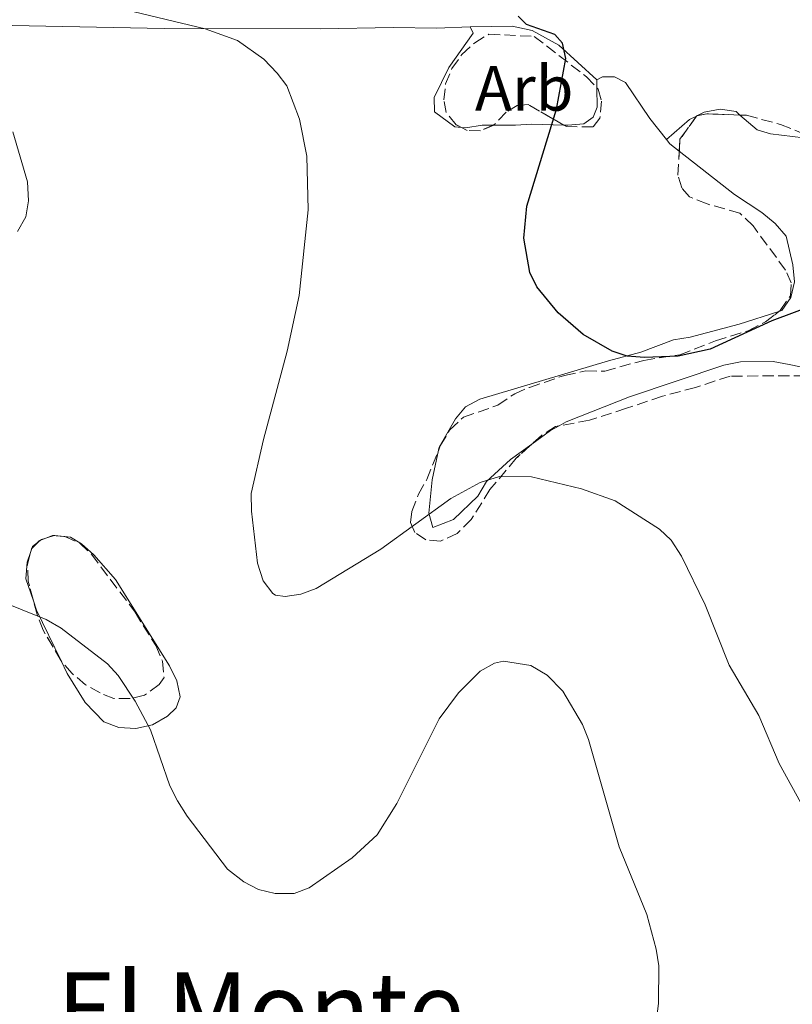
# Model space of a CAD drawing. Units: metres. Extents: x 587214 to 590664, y 4710474 to 4712830.
# Drawn here: x 588739 to 588860, y 4711450 to 4711604 of the extents above; entities that cross this region are included whole.
import ezdxf
from ezdxf.enums import TextEntityAlignment as Align

# ---------------------------------------------------------------- set-up
doc = ezdxf.new("R2010")
doc.units = ezdxf.units.M
doc.header["$MEASUREMENT"] = 0
doc.linetypes.add('DGN Style 3', pattern=[2.435890702152634, 1.739921930109024, -0.6959687720436097])
for name, color, linetype, lineweight in [('Curva de nivel directora', 30, 'Continuous', 30), ('Curva de nivel intermedia', 30, 'Continuous', 0), ('Etiqueta de zona arbolada', 92, 'Continuous', 0), ('Línea de cambio de uso (parcela vista)', 92, 'Continuous', 0), ('Texto de Área (paraje) menor', 7, 'Continuous', 0), ('Zona arbolada', 92, 'DGN Style 3', 0)]:
    doc.layers.add(name, color=color, linetype=linetype, lineweight=lineweight)
doc.styles.add('Style-Arial', font='arial.ttf')

msp = doc.modelspace()

# ---------------------------------------------------------------- linework, layer by layer
at = {"layer": 'Curva de nivel directora', "color": 30, "linetype": 'Continuous', "lineweight": 30, "elevation": 400, "flags": 128}
msp.add_lwpolyline([(588863.7999999991, 4711559.359999999), (588856.4400000009, 4711556.580000001), (588846.7600000004, 4711552.16), (588841.7899999993, 4711551.04), (588836.4999999986, 4711550.859999999), (588833.7999999986, 4711551.080000001), (588831.4299999992, 4711551.86), (588826.9000000008, 4711554.430000002), (588823.0099999993, 4711557.86), (588819.6499999999, 4711561.890000002), (588818.5799999991, 4711564.160000001), (588817.6200000005, 4711569.520000001), (588818.11, 4711574.500000001), (588822.7700000001, 4711589.7), (588824.2199999986, 4711597.61), (588823.6899999988, 4711599.980000002), (588822.4799999996, 4711601.350000001), (588818.0799999986, 4711602.930000001), (588816.7499999986, 4711604.230000001)], dxfattribs=at)
at = {"layer": 'Curva de nivel intermedia', "color": 30, "linetype": 'Continuous', "lineweight": 0, "flags": 128}
for points, elevation in [([(588755.3900000006, 4711605.230000001), (588767.8300000017, 4711602.220000001), (588772.8699999999, 4711600.4), (588776.9700000013, 4711597.489999999), (588779.0600000012, 4711595.319999999), (588780.5900000001, 4711593.33), (588782.5700000004, 4711588.100000001), (588783.7100000004, 4711582.34), (588783.9299999995, 4711573.939999999), (588782.49, 4711560.539999997), (588780.6500000004, 4711551.839999998), (588776.9199999999, 4711538.01), (588774.9999999999, 4711529.599999999), (588775.0300000012, 4711526.84), (588775.9900000001, 4711518.699999999), (588776.900000002, 4711515.949999998), (588778.4000000019, 4711513.970000001), (588778.7999999997, 4711513.720000001), (588780.3100000006, 4711513.480000001), (588782.7800000005, 4711513.869999999), (588785.1699999999, 4711514.720000001), (588795.2700000008, 4711520.91), (588806.2200000009, 4711528.800000001), (588810.8200000009, 4711531.319999999), (588813.8300000017, 4711532.27), (588818.8300000017, 4711532.220000001), (588826.6500000005, 4711530.32), (588831.920000001, 4711528.449999999), (588838.8600000013, 4711524.010000001), (588840.6600000006, 4711522.27), (588842.29, 4711519.779999999), (588846.0099999993, 4711512.180000001), (588849.7700000012, 4711502.74), (588854.3900000014, 4711494.890000001), (588857.5899999999, 4711487.4), (588862.9299999997, 4711477.630000001)], 405.0000000000001), ([(588737.7500000006, 4711586.140000001), (588740.0500000007, 4711578.33), (588740.2000000003, 4711575.33), (588739.750000001, 4711572.869999999), (588738.4400000012, 4711570.550000002)], 410.0000000000001), ([(588734.8400000003, 4711513.13), (588742.9500000018, 4711509.899999999), (588745.3099999999, 4711508.51)], 410.0000000000001), ([(588745.3099999999, 4711508.51), (588752.5200000008, 4711502.949999998), (588754.2000000015, 4711501.109999998), (588756.8400000012, 4711497.099999999), (588759.2500000009, 4711492.630000001), (588762.3100000008, 4711483.890000002), (588763.4999999999, 4711481.52), (588764.9700000007, 4711479.13), (588771.2900000017, 4711470.829999999), (588773.850000001, 4711468.890000001), (588776.150000001, 4711467.680000001), (588778.7800000019, 4711467.060000001), (588781.720000001, 4711467.029999999), (588784.0700000003, 4711467.909999999), (588790.8200000006, 4711472.65), (588794.7000000008, 4711476.2), (588797.800000001, 4711481.119999999), (588804.3800000013, 4711494.350000001), (588807.4000000011, 4711498.439999999), (588810.8200000009, 4711501.819999999), (588813.0400000004, 4711503.06), (588814.4400000018, 4711503.359999999), (588818.7500000013, 4711502.710000001), (588821.3100000006, 4711501.180000001), (588823.7600000004, 4711498.699999999), (588826.8300000015, 4711493.46), (588827.7600000014, 4711491.140000001), (588832.5500000013, 4711474.349999999), (588836.8699999996, 4711463.759999999), (588838.3600000006, 4711458.359999998), (588838.7600000007, 4711455.730000001), (588838.7000000003, 4711449.840000001), (588836.9600000014, 4711436.659999999)], 410.0000000000001)]:
    msp.add_lwpolyline(points, dxfattribs=dict(at, elevation=elevation))
at = {"layer": 'Línea de cambio de uso (parcela vista)', "color": 92, "linetype": 'Continuous', "lineweight": 0, "extrusion": (0.0007031823771010704, -0.03748175170991716, 0.9992970648527398), "elevation": -175784.4435959282, "flags": 128}
msp.add_lwpolyline([(677102.5082780649, 4696430.635786525), (677102.5082780649, 4696431.868169476)], dxfattribs=at)
at = {"layer": 'Línea de cambio de uso (parcela vista)', "color": 92, "linetype": 'Continuous', "lineweight": 0, "extrusion": (0.08047470068965505, 0.01523693795992642, 0.9966401849566954), "elevation": 119575.790296585, "flags": 128}
msp.add_lwpolyline([(4519793.395024262, -1450149.814482765), (4519795.787120295, -1450153.965660498), (4519796.124708147, -1450155.127990263)], dxfattribs=at)
at = {"layer": 'Línea de cambio de uso (parcela vista)', "color": 92, "linetype": 'Continuous', "lineweight": 0, "extrusion": (0.07016936279874876, 0.03571494473493712, 0.9968955327650928), "elevation": 209991.5926801121, "flags": 128}
msp.add_lwpolyline([(3931875.35177565, -2653688.946144795), (3931875.351775651, -2653689.134115644)], dxfattribs=at)
at = {"layer": 'Línea de cambio de uso (parcela vista)', "color": 92, "linetype": 'Continuous', "lineweight": 0, "extrusion": (0.09017148855235839, 0.1156218611797288, 0.9891919368199417), "elevation": 598254.7562622335, "flags": 128}
msp.add_lwpolyline([(2433175.512024333, -4033300.55439328), (2433174.682061566, -4033300.349791705), (2433172.801007305, -4033300.349791705)], dxfattribs=at)
at = {"layer": 'Línea de cambio de uso (parcela vista)', "color": 92, "linetype": 'Continuous', "lineweight": 0, "extrusion": (-0.1783069477238919, 0.5848702253803586, 0.7912859482241029), "elevation": 2650967.638015347, "flags": 128}
msp.add_lwpolyline([(-1937181.599982185, -3430013.087813972), (-1937185.034540054, -3430014.580667941), (-1937186.499666746, -3430014.97219866)], dxfattribs=at)
at = {"layer": 'Línea de cambio de uso (parcela vista)', "color": 92, "linetype": 'Continuous', "lineweight": 0, "extrusion": (0.1519468146324794, 0.04507705691512719, 0.9873602303429653), "elevation": 302243.8261616162, "flags": 128}
msp.add_lwpolyline([(4349501.641568225, -1880305.275780746), (4349501.641568225, -1880306.672064024)], dxfattribs=at)
at = {"layer": 'Línea de cambio de uso (parcela vista)', "color": 92, "linetype": 'Continuous', "lineweight": 0, "extrusion": (0.215633308105877, -0.04082128718974729, 0.975620776197129), "elevation": -64978.03340373583, "flags": 128}
msp.add_lwpolyline([(4738807.977766838, 290728.1331935697), (4738808.270288602, 290728.0862608745), (4738809.173850054, 290727.304353059)], dxfattribs=at)
at = {"layer": 'Línea de cambio de uso (parcela vista)', "color": 92, "linetype": 'Continuous', "lineweight": 0, "extrusion": (0.1115348880146753, 0.09068925383852212, 0.9896137771846986), "elevation": 493355.431405984, "flags": 128}
msp.add_lwpolyline([(3284178.877181036, -3393497.667225803), (3284178.877181036, -3393498.072786021)], dxfattribs=at)
at = {"layer": 'Línea de cambio de uso (parcela vista)', "color": 92, "linetype": 'Continuous', "lineweight": 0, "extrusion": (0.154294862243294, 0.03725686606871491, 0.9873221467262145), "elevation": 266781.2008112789, "flags": 128}
msp.add_lwpolyline([(4441707.788698534, -1656840.173260777), (4441707.878151743, -1656840.362891848), (4441707.914861946, -1656841.084875927)], dxfattribs=at)
at = {"layer": 'Línea de cambio de uso (parcela vista)', "color": 92, "linetype": 'Continuous', "lineweight": 0, "extrusion": (0.01164593839614621, 0.0326622473218648, 0.9993985940147997), "elevation": 161155.2662871914, "flags": 128}
msp.add_lwpolyline([(1027803.477867347, -4632784.272651815), (1027803.477867347, -4632784.803272601)], dxfattribs=at)
at = {"layer": 'Línea de cambio de uso (parcela vista)', "color": 92, "linetype": 'Continuous', "lineweight": 0, "extrusion": (0.6005463721198396, 0.3587662790345258, 0.7145843630820786), "elevation": 2044191.997363623, "flags": 128}
msp.add_lwpolyline([(3742773.418173036, -2087537.5364006), (3742782.0720975, -2087538.617811199), (3742783.546286079, -2087539.057522898)], dxfattribs=at)
at = {"layer": 'Línea de cambio de uso (parcela vista)', "color": 92, "linetype": 'Continuous', "lineweight": 0}
for points in [[(588761.4000000004, 4711602.279999999, 407.8500000000058), (588737.6299999999, 4711602.789999999, 409.7700000000041), (588722.8300000001, 4711602.17, 411.7700000000041), (588692.6200000001, 4711601.109999999, 413.4199999999983)], [(588761.4000000004, 4711602.279999999, 407.8500000000058), (588785.8499999996, 4711602.24, 405.1000000000058), (588797.25, 4711602.449999999, 404.2700000000041), (588804.0099999999, 4711602.34, 402.7599999999948), (588809.2599999999, 4711602.539999999, 402.5099999999948)], [(588809.2599999999, 4711602.539999999, 402.5099999999948), (588809.7000000002, 4711601.58, 402.5200000000041), (588805.9199999999, 4711596.199999999, 403.1199999999953), (588803.6200000001, 4711591.529999999, 403.5500000000029), (588803.6900000004, 4711589.27, 403.5500000000029), (588806.8399999999, 4711586.92, 403.1199999999953), (588807.8745999997, 4711586.830800001, 403.0783999999985)], [(588809.2599999999, 4711602.539999999, 402.5099999999948), (588815.8399999999, 4711602.680000001, 401.070000000007), (588818.9199999999, 4711602.01, 400.6199999999953), (588823.0899999999, 4711599.710000001, 400.5899999999965), (588829.04, 4711594.26, 400.5899999999965)], [(588829.04, 4711594.26, 400.5899999999965), (588829.9600000001, 4711594.74, 400.570000000007), (588831.8200000003, 4711594.75, 400.5599999999977), (588833.54, 4711593.880000001, 400.1900000000023), (588837.3300000001, 4711588.230000001, 400.1600000000035), (588839.9400000004, 4711584.930000001, 400.2899999999936)], [(588823.9066000005, 4711587.178200001, 400.6245000000054), (588824.5099999999, 4711587.16, 400.4600000000065), (588827.0099999999, 4711587.369999999, 400.429999999993), (588828.5, 4711588.42, 400.429999999993), (588829.1200000001, 4711590, 400.429999999993), (588829.0630999999, 4711593.028700001, 400.5437999999995)], [(588844.8024000004, 4711588.682200001, 399.8399999999965), (588845.8200000003, 4711589.199999999, 399.75), (588848.3600000005, 4711589.689999999, 399.5399999999936), (588850.8200000003, 4711589.300000001, 399.3099999999977), (588851.4387999997, 4711588.766899999, 399.2485000000015)], [(588851.4387999997, 4711588.766899999, 399.2485000000015), (588854.1399999997, 4711586.439999999, 398.9799999999959), (588856.2000000002, 4711585.84, 398.9499999999971), (588861.3600000005, 4711585.180000001, 398.6900000000023), (588863.2100000001, 4711583.99, 398.5500000000029), (588864.7800000003, 4711582.02, 398.5599999999977), (588866.0300000003, 4711579.800000001, 398.5), (588870.0599999996, 4711577, 398.3600000000006), (588874.1799999997, 4711573.75, 397.9199999999983), (588878.6709000003, 4711572.3015, 397.6230000000069)], [(588807.8745999997, 4711586.830800001, 403.0783999999985), (588808.5800000001, 4711586.77, 403.0500000000029), (588811.1399999997, 4711587.199999999, 402.8099999999977), (588812.9461000003, 4711587.199999999, 402.670499999993)], [(588812.9461000003, 4711587.199999999, 402.670499999993), (588816.3200000003, 4711587.199999999, 402.4100000000035), (588818.8600000005, 4711587.33, 402), (588823.9066000005, 4711587.178200001, 400.6245000000054)], [(588841.9533000002, 4711583.1032, 400.320000000007), (588850.5999999996, 4711576.359999999, 400.320000000007), (588854.8799999999, 4711573.52, 400.3000000000029), (588856.9500000002, 4711571.810000001, 400.0599999999977), (588858.6799999997, 4711569.810000001, 400.1300000000047), (588859.7100000001, 4711565.359999999, 400.1600000000035), (588859.9900000002, 4711562.680000001, 400.1600000000035), (588859.3799999999, 4711560.25, 400.2700000000041), (588858, 4711558.189999999, 400.3000000000029), (588857.4948000005, 4711558.029100001, 400.3022999999957)], [(588857.4948000005, 4711558.029100001, 400.3022999999957), (588851.3099999996, 4711556.060000001, 400.3300000000018), (588843.6600000003, 4711554.02, 400.4900000000052), (588841.0199999996, 4711553.630000001, 400.4900000000052), (588835.9600000001, 4711551.67, 400.6699999999983), (588830.8700000001, 4711550.350000001, 400.8300000000018), (588810.7400000002, 4711544.32, 402.7799999999988), (588808.5300000003, 4711543.130000001, 403.0200000000041), (588806.9299999997, 4711541.279999999, 403.3399999999965), (588804.4100000003, 4711536.83, 404.0399999999936), (588804.3103999998, 4711536.3772, 404.132500000007)], [(588823.1410999997, 4711540.173599999, 403.5605999999971), (588824.2400000002, 4711540.779999999, 403.3600000000006), (588834.1500000004, 4711544.680000001, 402.5200000000041), (588848.9000000004, 4711549.66, 401.6499999999942), (588851.5199999996, 4711550.16, 401.6600000000035), (588856.6200000001, 4711550.24, 401.820000000007), (588859.1200000001, 4711549.77, 402.3300000000018), (588869.5099999999, 4711547.609999999, 402.5599999999977), (588877.3799999999, 4711547.460000001, 402.1699999999983), (588880.0999999996, 4711546.930000001, 402.0599999999977), (588882.29, 4711545.539999999, 401.8699999999953), (588884.2999999998, 4711543.75, 401.8399999999965), (588885.7699999996, 4711541.619999999, 401.8399999999965), (588888.0099999999, 4711531.439999999, 401.7899999999936), (588888.0700000003, 4711526.100000001, 401.7700000000041), (588887.2199999997, 4711520.789999999, 401.679999999993), (588887.0700000003, 4711518.230000001, 401.4499999999971), (588887.7999999998, 4711515.83, 401.179999999993), (588889.2599999999, 4711514.140000001, 401.0500000000029), (588891.4299999997, 4711512.529999999, 400.9700000000012), (588898.5700000003, 4711508.800000001, 400.3000000000029), (588901.6900000004, 4711504.930000001, 399.929999999993), (588904.3499999996, 4711500.42, 399.3899999999995), (588905.8375000004, 4711498.616900001, 399.1465999999928)], [(588804.3103999998, 4711536.3772, 404.132500000007), (588803.29, 4711531.74, 405.0800000000018), (588802.7699999996, 4711526.52, 406.3999999999942), (588803.4199999999, 4711524.26, 406.6499999999942), (588806.6600000003, 4711525.529999999, 406.6499999999942), (588810.4299999997, 4711529.189999999, 406.6000000000058), (588811.7800000003, 4711531.460000001, 406.4900000000052), (588815.5800000001, 4711534.92, 405.7400000000052), (588818.8892000001, 4711537.318499999, 404.7127999999939)], [(588744.216, 4711523.015100001, 409.6040999999968), (588744.2999999998, 4711523.039999999, 409.5899999999965), (588746.7400000002, 4711522.779999999, 409.1600000000035), (588748.4800000004, 4711521.730000001, 409.1600000000035), (588750.4000000004, 4711519.99, 409.1600000000035), (588753.7999999998, 4711516.16, 408.5500000000029), (588762.25, 4711502.67, 408.3699999999953), (588763.3799999999, 4711500.32, 408.8099999999977), (588763.9100000003, 4711497.800000001, 409.1600000000035), (588763.2999999998, 4711496.060000001, 409.2400000000052), (588761.9100000003, 4711494.75, 409.4199999999983), (588759.5599999996, 4711493.439999999, 410.1999999999971), (588756.9500000002, 4711492.83, 411.070000000007), (588754.3300000001, 4711493, 411.4199999999983), (588751.9800000004, 4711493.869999999, 411.7700000000041), (588749.0199999996, 4711496.92, 412.3800000000047), (588746.2300000004, 4711501.439999999, 412.4700000000012), (588745.2148000002, 4711503.544500001, 412.2664999999979)], [(588740.9537000004, 4711512.796700001, 411.2023999999947), (588739.7800000003, 4711516.24, 410.4600000000065), (588739.9500000002, 4711518.850000001, 410.2899999999936), (588740.5425000004, 4711520.511600001, 410.2287000000069)]]:
    msp.add_polyline3d(points, dxfattribs=at)
at = {"layer": 'Zona arbolada', "color": 92, "linetype": 'DGN Style 3', "lineweight": 0, "extrusion": (0.110854807433978, 0.05039518904625349, 0.992558077187309), "elevation": 303118.975950609, "flags": 128}
msp.add_lwpolyline([(4045479.377133013, -2467380.360602208), (4045481.032409207, -2467381.236828629), (4045483.26859149, -2467385.111276854)], dxfattribs=at)
at = {"layer": 'Zona arbolada', "color": 92, "linetype": 'DGN Style 3', "lineweight": 0, "extrusion": (0.143804627845684, 0.0270390772642041, 0.9892366336275992), "elevation": 212475.568036907, "flags": 128}
msp.add_lwpolyline([(4521635.596323759, -1433691.370006465), (4521635.649800678, -1433691.426046263), (4521635.649000264, -1433691.551794104)], dxfattribs=at)
at = {"layer": 'Zona arbolada', "color": 92, "linetype": 'DGN Style 3', "lineweight": 0, "extrusion": (0.06155683186795818, 0.412453622113562, 0.9088964550793358), "elevation": 1979926.706671336, "flags": 128}
msp.add_lwpolyline([(113085.9193488536, -4314267.966418293), (113084.4974652414, -4314268.497805302), (113079.3681495079, -4314269.136380936)], dxfattribs=at)
at = {"layer": 'Zona arbolada', "color": 92, "linetype": 'DGN Style 3', "lineweight": 0, "elevation": 405.8399999999965, "flags": 128}
msp.add_lwpolyline([(588852.7300000004, 4711555.039999999), (588855.4400000004, 4711556.430000001), (588857.4948000005, 4711558.029100001)], dxfattribs=at)
at = {"layer": 'Zona arbolada', "color": 92, "linetype": 'DGN Style 3', "lineweight": 0, "extrusion": (0.04458881991763109, 0.4763303942332434, 0.8781350651625046), "elevation": 2270856.063644994, "flags": 128}
msp.add_lwpolyline([(-147058.985774301, -4167331.302726826), (-147059.9980140642, -4167331.887577398), (-147060.2651769542, -4167331.887577399)], dxfattribs=at)
at = {"layer": 'Zona arbolada', "color": 92, "linetype": 'DGN Style 3', "lineweight": 0, "extrusion": (0.1276295917961492, 0.1286084619174703, 0.9834482959572258), "elevation": 681489.6229741029, "flags": 128}
msp.add_lwpolyline([(2900907.346484053, -3696668.027649186), (2900907.346484053, -3696669.495729579)], dxfattribs=at)
at = {"layer": 'Zona arbolada', "color": 92, "linetype": 'DGN Style 3', "lineweight": 0, "extrusion": (0.2577818013018212, -0.00527500534270424, 0.9661887585954533), "elevation": 127313.6091685475, "flags": 128}
msp.add_lwpolyline([(4722580.83930651, -475476.9825129458), (4722581.057707142, -475477.1977662469), (4722581.098824378, -475477.2993813187)], dxfattribs=at)
at = {"layer": 'Zona arbolada', "color": 92, "linetype": 'DGN Style 3', "lineweight": 0, "extrusion": (0.2225677877484518, 0.08791598739220828, 0.9709450854799222), "elevation": 545655.0468464177, "flags": 128}
msp.add_lwpolyline([(4165746.912348164, -2212209.954862449), (4165746.912348164, -2212210.89091656)], dxfattribs=at)
at = {"layer": 'Zona arbolada', "color": 92, "linetype": 'DGN Style 3', "lineweight": 0, "extrusion": (0.1047153708314053, 0.1517569294100247, 0.9828552922417838), "elevation": 777063.3333127287, "flags": 128}
msp.add_lwpolyline([(2191269.066608457, -4139994.39408522), (2191269.221432239, -4139994.814958318), (2191269.203703632, -4139994.915295333)], dxfattribs=at)
at = {"layer": 'Zona arbolada', "color": 92, "linetype": 'DGN Style 3', "lineweight": 0}
for points in [[(588829.7699999996, 4711590.960000001, 404.5899999999965), (588829.54, 4711588.300000001, 404.5899999999965), (588828.4400000004, 4711586.91, 404.5899999999965), (588824.2999999998, 4711586.949999999, 404.5800000000018), (588818.2999999998, 4711590.430000001, 404.6199999999953), (588816.6200000001, 4711590.26, 404.7200000000012), (588814.8899999997, 4711589.220000001, 404.8000000000029), (588812.9699999997, 4711587.210000001, 404.8500000000058), (588810.8399999999, 4711586.32, 405.2299999999959), (588808.7599999999, 4711586.369999999, 405.4100000000035), (588807.0499999998, 4711587.26, 405.3899999999995), (588805.4800000004, 4711589.180000001, 405.3800000000047), (588805.1500000004, 4711591.119999999, 405.3800000000047), (588805.4000000004, 4711593.619999999, 405.3800000000047), (588806.3899999997, 4711596.060000001, 405.3800000000047), (588807.9600000001, 4711598.25, 405.2799999999988), (588809.9600000001, 4711600.08, 405.0599999999977), (588812.1900000004, 4711601.41, 405.0599999999977), (588819.2800000003, 4711601.060000001, 404.5800000000018), (588827.4500000002, 4711594.730000001, 404.5800000000018), (588829.2800000003, 4711592.800000001, 404.5800000000018)], [(588756.0700000003, 4711497.529999999, 415.25), (588753.5499999998, 4711497.529999999, 415.9499999999971), (588751.3700000001, 4711498.4, 416.2100000000065), (588749.1100000005, 4711499.699999999, 416.2100000000065), (588747.0099999999, 4711501.439999999, 416.2100000000065), (588745.2699999996, 4711503.449999999, 416.3000000000029), (588742.4800000004, 4711508.230000001, 416.1199999999953), (588741.5199999996, 4711510.67, 415.9499999999971), (588740.1299999999, 4711515.890000001, 415.25), (588740.04, 4711518.51, 414.7299999999959), (588740.6500000004, 4711520.939999999, 414.2899999999936), (588741.9500000002, 4711522.25, 413.9499999999971), (588743.9500000002, 4711523.039999999, 413.4199999999983), (588745.8700000001, 4711522.859999999, 413.4199999999983), (588748.2199999997, 4711521.82, 413.4199999999983), (588750.0499999998, 4711520.08, 413.4199999999983), (588756.8499999996, 4711511.029999999, 412.8999999999942), (588760.0700000003, 4711505.810000001, 413.1600000000035), (588761.1200000001, 4711503.369999999, 413.679999999993), (588761.3799999999, 4711500.84, 414.0299999999988), (588760.5999999996, 4711499.710000001, 414.2100000000065), (588758.3399999999, 4711498.060000001, 414.820000000007)]]:
    msp.add_polyline3d(points, close=True, dxfattribs=at)
for points in [[(588807.8745999997, 4711586.830800001, 405.3996000000043), (588807.0499999998, 4711587.26, 405.3899999999995), (588805.4800000004, 4711589.180000001, 405.3800000000047), (588805.1500000004, 4711591.119999999, 405.3800000000047), (588805.4000000004, 4711593.619999999, 405.3800000000047), (588806.3899999997, 4711596.060000001, 405.3800000000047), (588807.9600000001, 4711598.25, 405.2799999999988), (588809.9600000001, 4711600.08, 405.0599999999977), (588812.1900000004, 4711601.41, 405.0599999999977), (588819.2800000003, 4711601.060000001, 404.5800000000018), (588827.4500000002, 4711594.730000001, 404.5800000000018), (588829.0630999999, 4711593.028700001, 404.5800000000018)], [(588829.0630999999, 4711593.028700001, 404.5800000000018), (588829.2800000003, 4711592.800000001, 404.5800000000018), (588829.7699999996, 4711590.960000001, 404.5899999999965), (588829.54, 4711588.300000001, 404.5899999999965), (588828.4400000004, 4711586.91, 404.5899999999965), (588824.2999999998, 4711586.949999999, 404.5800000000018), (588823.9066000005, 4711587.178200001, 404.5825999999943)], [(588823.9066000005, 4711587.178200001, 404.5825999999943), (588818.2999999998, 4711590.430000001, 404.6199999999953), (588816.6200000001, 4711590.26, 404.7200000000012), (588814.8899999997, 4711589.220000001, 404.8000000000029), (588812.9699999997, 4711587.210000001, 404.8500000000058), (588812.9461000003, 4711587.199999999, 404.8543000000063)], [(588861.5999999996, 4711548, 405.679999999993), (588849.9000000004, 4711547.949999999, 405.679999999993), (588844.5, 4711546.180000001, 405.9199999999983), (588839.2999999998, 4711544.800000001, 406.3999999999942), (588833.6900000004, 4711542.92, 406.320000000007), (588827.8899999997, 4711541.050000001, 407.4400000000023), (588822.5800000001, 4711540.07, 408.8000000000029), (588820.3799999999, 4711538.680000001, 409.3600000000006), (588816.4600000001, 4711535.100000001, 409.4400000000023), (588812.3499999996, 4711530.220000001, 409.3600000000006), (588809.4299999997, 4711525.539999999, 409.3600000000006), (588807.2199999997, 4711523.350000001, 409.2799999999988), (588804.6200000001, 4711522.16, 408.8800000000047), (588802.3200000003, 4711522.369999999, 408.3999999999942), (588800.6200000001, 4711523.470000001, 408.0800000000018), (588799.9299999997, 4711525.08, 407.9199999999983), (588800.1399999997, 4711526.77, 407.7599999999948), (588801.1500000004, 4711529.470000001, 407.7599999999948), (588802.4600000001, 4711531.76, 407.9199999999983), (588804.5800000001, 4711537.050000001, 408), (588806.0899999999, 4711539.539999999, 407.6000000000058), (588808.2000000002, 4711541.529999999, 407.1999999999971), (588813.5999999996, 4711543.41, 406.9600000000065), (588816.2100000001, 4711545.199999999, 406.7200000000012), (588818.5099999999, 4711546.189999999, 406.4799999999959), (588824.0199999996, 4711548.060000001, 406), (588827.3200000003, 4711548.75, 405.9199999999983), (588830.3200000003, 4711548.74, 405.9199999999983), (588836.4199999999, 4711550.41, 405.7599999999948), (588842.0199999996, 4711551.289999999, 405.7599999999948), (588847.6299999999, 4711553.460000001, 405.8399999999965), (588852.7300000004, 4711555.039999999, 405.8399999999965), (588855.4400000004, 4711556.430000001, 405.8399999999965), (588857.7400000002, 4711558.220000001, 405.8399999999965), (588859.3499999996, 4711560.51, 405.8399999999965), (588859.4600000001, 4711562.51, 405.8399999999965), (588858.5700000003, 4711564.51, 405.8399999999965), (588853.5, 4711571.430000001, 405.7599999999948), (588851.4100000003, 4711573.439999999, 405.6000000000058), (588846.3200000003, 4711574.859999999, 405.3600000000006), (588843.5300000003, 4711575.970000001, 405.2799999999988), (588842.3300000001, 4711577.369999999, 405.1199999999953), (588841.7400000002, 4711579.369999999, 405.1199999999953), (588842.0599999996, 4711584.970000001, 404.8000000000029), (588844.6799999997, 4711588.66, 404.320000000007), (588846.2800000003, 4711588.949999999, 404.0800000000018), (588852.4800000004, 4711588.730000001, 403.7599999999948), (588857.7699999996, 4711587.300000001, 403.4400000000023), (588863.75, 4711584.880000001, 403.0399999999936)], [(588851.4387999997, 4711588.766899999, 403.8136999999988), (588852.4800000004, 4711588.730000001, 403.7599999999948), (588857.7699999996, 4711587.300000001, 403.4400000000023), (588863.75, 4711584.880000001, 403.0399999999936), (588866.3499999996, 4711583.27, 402.9600000000065), (588867.6399999997, 4711581.460000001, 402.9600000000065), (588867.7300000004, 4711579.869999999, 402.9600000000065), (588871.6799999997, 4711577.470000001, 403.1199999999953), (588873.9299999997, 4711575.76, 403.1199999999953), (588875.7599999999, 4711573.850000001, 403.1199999999953), (588878.6709000003, 4711572.3015, 402.9940000000061)], [(588812.9461000003, 4711587.199999999, 404.8543000000063), (588810.8399999999, 4711586.32, 405.2299999999959), (588808.7599999999, 4711586.369999999, 405.4100000000035), (588807.8745999997, 4711586.830800001, 405.3996000000043)], [(588857.4948000005, 4711558.029100001, 405.8399999999965), (588857.7400000002, 4711558.220000001, 405.8399999999965), (588859.3499999996, 4711560.51, 405.8399999999965), (588859.4600000001, 4711562.51, 405.8399999999965), (588858.5700000003, 4711564.51, 405.8399999999965), (588853.5, 4711571.430000001, 405.7599999999948), (588851.4100000003, 4711573.439999999, 405.6000000000058), (588846.3200000003, 4711574.859999999, 405.3600000000006), (588843.5300000003, 4711575.970000001, 405.2799999999988), (588842.3300000001, 4711577.369999999, 405.1199999999953), (588841.7400000002, 4711579.369999999, 405.1199999999953), (588841.9533000002, 4711583.1032, 404.9067000000068)], [(588804.3103999998, 4711536.3772, 407.9897999999957), (588804.5800000001, 4711537.050000001, 408), (588806.0899999999, 4711539.539999999, 407.6000000000058), (588808.2000000002, 4711541.529999999, 407.1999999999971), (588813.5999999996, 4711543.41, 406.9600000000065), (588816.2100000001, 4711545.199999999, 406.7200000000012), (588818.5099999999, 4711546.189999999, 406.4799999999959), (588824.0199999996, 4711548.060000001, 406), (588827.3200000003, 4711548.75, 405.9199999999983), (588830.3200000003, 4711548.74, 405.9199999999983), (588836.4199999999, 4711550.41, 405.7599999999948), (588842.0199999996, 4711551.289999999, 405.7599999999948), (588847.6299999999, 4711553.460000001, 405.8399999999965), (588852.7300000004, 4711555.039999999, 405.8399999999965)], [(588905.8375000004, 4711498.616900001, 402.8699999999953), (588903.6600000003, 4711499.850000001, 402.9400000000023), (588901.5700000003, 4711501.66, 402.9400000000023), (588896.4900000002, 4711507.680000001, 403.5), (588894, 4711509.189999999, 403.6600000000035), (588891.5999999996, 4711509.600000001, 403.6600000000035), (588889.3099999996, 4711510.9, 403.6600000000035), (588887.9199999999, 4711512.710000001, 403.6600000000035), (588887.1299999999, 4711515.109999999, 403.6600000000035), (588886.9500000002, 4711520.710000001, 404.2200000000012), (588886.7800000003, 4711526.210000001, 404.2200000000012), (588885.2199999997, 4711537.01, 404.2200000000012), (588884.6299999999, 4711539.710000001, 404.2200000000012), (588881.5499999998, 4711544.32, 404.7799999999988), (588872.0599999996, 4711544.560000001, 404.8600000000006), (588869.5599999996, 4711545.369999999, 404.7799999999988), (588861.5999999996, 4711548, 405.679999999993), (588849.9000000004, 4711547.949999999, 405.679999999993), (588844.5, 4711546.180000001, 405.9199999999983), (588839.2999999998, 4711544.800000001, 406.3999999999942), (588833.6900000004, 4711542.92, 406.320000000007), (588827.8899999997, 4711541.050000001, 407.4400000000023), (588823.1410999997, 4711540.173599999, 408.6563000000024)], [(588823.1410999997, 4711540.173599999, 408.6563000000024), (588822.5800000001, 4711540.07, 408.8000000000029), (588820.3799999999, 4711538.680000001, 409.3600000000006), (588818.8892000001, 4711537.318499999, 409.3904000000039)], [(588818.8892000001, 4711537.318499999, 409.3904000000039), (588816.4600000001, 4711535.100000001, 409.4400000000023), (588812.3499999996, 4711530.220000001, 409.3600000000006), (588809.4299999997, 4711525.539999999, 409.3600000000006), (588807.2199999997, 4711523.350000001, 409.2799999999988), (588804.6200000001, 4711522.16, 408.8800000000047), (588802.3200000003, 4711522.369999999, 408.3999999999942), (588800.6200000001, 4711523.470000001, 408.0800000000018), (588799.9299999997, 4711525.08, 407.9199999999983), (588800.1399999997, 4711526.77, 407.7599999999948), (588801.1500000004, 4711529.470000001, 407.7599999999948), (588802.4600000001, 4711531.76, 407.9199999999983), (588804.3103999998, 4711536.3772, 407.9897999999957)], [(588744.216, 4711523.015100001, 413.4199999999983), (588745.8700000001, 4711522.859999999, 413.4199999999983), (588748.2199999997, 4711521.82, 413.4199999999983), (588750.0499999998, 4711520.08, 413.4199999999983), (588756.8499999996, 4711511.029999999, 412.8999999999942), (588760.0700000003, 4711505.810000001, 413.1600000000035), (588761.1200000001, 4711503.369999999, 413.679999999993), (588761.3799999999, 4711500.84, 414.0299999999988), (588760.5999999996, 4711499.710000001, 414.2100000000065), (588758.3399999999, 4711498.060000001, 414.820000000007), (588756.0700000003, 4711497.529999999, 415.25), (588753.5499999998, 4711497.529999999, 415.9499999999971), (588751.3700000001, 4711498.4, 416.2100000000065), (588749.1100000005, 4711499.699999999, 416.2100000000065), (588747.0099999999, 4711501.439999999, 416.2100000000065), (588745.2699999996, 4711503.449999999, 416.3000000000029), (588745.2148000002, 4711503.544500001, 416.2964000000065)], [(588740.9537000004, 4711512.796700001, 415.6647999999986), (588740.1299999999, 4711515.890000001, 415.25), (588740.04, 4711518.51, 414.7299999999959), (588740.5425000004, 4711520.511600001, 414.3675999999978)], [(588745.2148000002, 4711503.544500001, 416.2964000000065), (588742.4800000004, 4711508.230000001, 416.1199999999953), (588741.5199999996, 4711510.67, 415.9499999999971), (588740.9537000004, 4711512.796700001, 415.6647999999986)]]:
    msp.add_polyline3d(points, dxfattribs=at)

# ---------------------------------------------------------------- texts
at = {"layer": 'Etiqueta de zona arbolada', "color": 92, "linetype": 'Continuous', "lineweight": 0, "style": 'Style-Arial'}
msp.add_text('Arb', height=7.000000000000002, dxfattribs=at).set_placement((588817.6935080859, 4711592.940009999, 402.2400000000052), align=Align.MIDDLE_CENTER)
at = {"layer": 'Texto de Área (paraje) menor', "color": 7, "linetype": 'Continuous', "lineweight": 0, "style": 'Style-Arial'}
msp.add_text('El Monte', height=11.5, dxfattribs=at).set_placement((588776.4241929975, 4711448.970010001, 412.7299999999959), align=Align.MIDDLE_CENTER)

doc.saveas('drawing.dxf')
